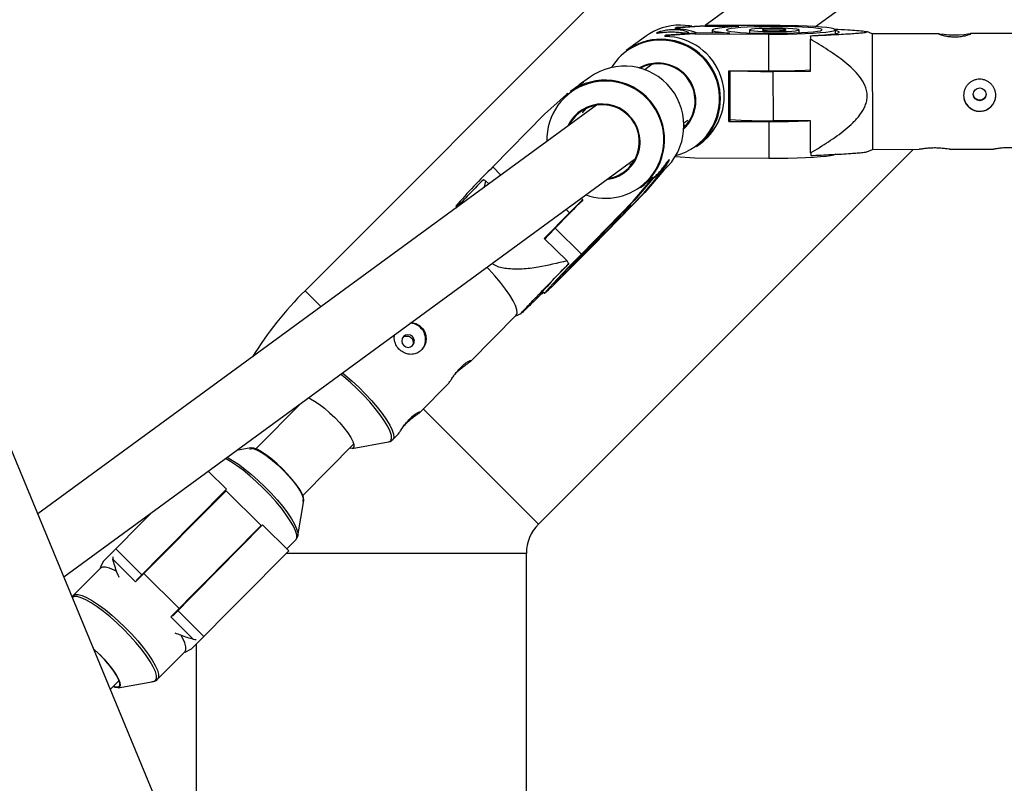
# Model space of a CAD drawing. Units: millimetres. Extents: x -3416 to 4084, y -11250 to -3750.
# Drawn here: x -208 to 31, y -6086 to -5901 of the extents above; entities that cross this region are included whole.
import ezdxf

# ---------------------------------------------------------------- set-up
doc = ezdxf.new("R2010")
doc.units = ezdxf.units.MM

msp = doc.modelspace()

# ---------------------------------------------------------------- linework, layer by layer
at = {"color": 7, "linetype": 'Continuous', "lineweight": 25}
for p, q in [((101.01, -5727.36), (-138.58, -5966.95)), ((-7.05, -5877.42), (-41.58, -5902.68)), ((245.2, -7103.85), (-258.35, -5888.16)), ((-14.9, -5902.99), (2.41, -5890.32)), ((-44.23, -5904.74), (-51.35, -5905.21)), ((-51.35, -5905.21), (-51.03, -5904.98)), ((-51.03, -5904.98), (-43.91, -5904.51)), ((-41.73, -5902.91), (-48.85, -5903.38)), ((-48.85, -5903.38), (-48.52, -5903.14)), ((-48.85, -5903.38), (-48.85, -5903.53)), ((-48.52, -5903.14), (-41.4, -5902.67)), ((-43.91, -5904.51), (-44.23, -5904.74)), ((-44.23, -5904.74), (-26.28, -5904.82)), ((-35.6, -5904.54), (-43.91, -5904.51)), ((-41.4, -5902.67), (-41.73, -5902.91)), ((-41.73, -5902.91), (-33.42, -5902.94)), ((-23.45, -5902.75), (-41.4, -5902.67)), ((-39.91, -5903.82), (-39.91, -5904.52)), ((-30.86, -5903.8), (-30.86, -5904.49)), ((-26.28, -5904.82), (-26.25, -5913.7)), ((-18.86, -5904.46), (-18.86, -5903.77)), ((-10.06, -5904.66), (-10.06, -5903.74)), ((-1.11, -5904.73), (-2.47, -5904.19)), ((15.15, -5904.69), (-1.11, -5904.73)), ((-1.11, -5904.73), (-1.04, -5932.73)), ((33.15, -5904.64), (22.65, -5904.67)), ((-56.06, -5905.36), (-60.74, -5908.78)), ((-51.35, -5905.21), (-51.35, -5905.36)), ((-16.13, -5905.27), (-16.13, -5905.2)), ((-16.11, -5913.8), (-16.13, -5906.05)), ((-54.43, -5912.09), (-56.24, -5913.42)), ((-54.82, -5912.38), (-54.7, -5912.14)), ((-35.9, -5913.66), (-26.25, -5913.7)), ((-35.87, -5925.93), (-35.9, -5913.66)), ((-35.54, -5925.69), (-35.57, -5913.66)), ((-25.11, -5913.82), (-16.11, -5913.8)), ((-25.08, -5925.79), (-25.11, -5913.82)), ((-69.61, -5915.28), (-72.11, -5917.11)), ((-74.91, -5919.21), (-75.23, -5919.45)), ((-74.8, -5919.31), (-74.91, -5919.21)), ((-72.7, -5917.54), (-74.28, -5918.7)), ((-75.23, -5919.45), (-80.56, -5924.17)), ((-75.13, -5919.55), (-75.23, -5919.45)), ((-67.98, -5922), (-203.31, -6021.04)), ((-80.56, -5924.17), (-93.08, -5936.98)), ((-46.79, -5926.32), (-45.83, -5925.62)), ((-35.54, -5925.69), (-35.87, -5925.93)), ((-35.87, -5925.93), (-26.22, -5925.97)), ((-26.22, -5925.97), (-26.2, -5934.84)), ((-16.08, -5925.77), (-25.08, -5925.79)), ((-16.06, -5933.53), (-16.08, -5925.77)), ((-46.77, -5926.85), (-46.19, -5926.85)), ((-82.01, -6023.52), (8.8, -5932.71)), ((-43.73, -5932.02), (-42.81, -5931.35)), ((-2.42, -5933.29), (-1.04, -5932.73)), ((-1.04, -5932.73), (10.24, -5932.7)), ((17.7, -5932.68), (28.24, -5932.66)), ((-197.01, -6036.26), (-58.51, -5934.9)), ((-59.84, -5936.58), (-58.93, -5935.67)), ((-48.85, -5934.42), (-44.15, -5934.77)), ((-44.15, -5934.77), (-26.2, -5934.84)), ((-56.58, -5943.43), (-51.97, -5938)), ((-51.65, -5937.77), (-56.26, -5943.19)), ((-52.08, -5937.9), (-51.76, -5937.66)), ((-51.97, -5938), (-52.08, -5937.9)), ((-51.97, -5938), (-51.65, -5937.77)), ((-51.65, -5937.77), (-51.76, -5937.66)), ((-95.06, -5941.82), (-94.73, -5940.44)), ((-94.73, -5940.44), (-94.07, -5941.1)), ((-59.09, -5945.26), (-54.48, -5939.84)), ((-54.15, -5939.6), (-58.76, -5945.03)), ((-54.59, -5939.73), (-54.26, -5939.49)), ((-54.48, -5939.84), (-54.59, -5939.73)), ((-54.48, -5939.84), (-54.15, -5939.6)), ((-54.15, -5939.6), (-54.26, -5939.49)), ((-54.19, -5939.68), (-53.85, -5939.43)), ((-57.27, -5941.94), (-56.35, -5941.26)), ((-71.23, -5944.96), (-77.96, -5951.84)), ((-71.29, -5944.9), (-74.47, -5948.08)), ((-71.67, -5944.53), (-71.23, -5944.96)), ((-59.09, -5945.26), (-71.62, -5958.07)), ((-68.79, -5956), (-56.26, -5943.19)), ((-64.56, -5950.95), (-58.76, -5945.03)), ((-56.58, -5943.43), (-62.38, -5949.36)), ((-58.76, -5945.03), (-59.09, -5945.26)), ((-56.26, -5943.19), (-56.58, -5943.43)), ((-102.04, -5946.5), (-101.81, -5946.73)), ((-59.65, -5946.3), (-59.84, -5946.12)), ((-74.47, -5948.08), (-80.63, -5954.3)), ((-71.62, -5958.07), (-77.96, -5951.84)), ((-66, -5952.76), (-66.13, -5952.62)), ((-80.63, -5954.3), (-75.09, -5959.74)), ((-74.68, -5960.38), (-74.84, -5960.58)), ((-74.54, -5961.18), (-74.41, -5961.32)), ((-134.69, -5970.83), (-138.58, -5966.95)), ((-81.05, -5967.13), (-80.57, -5967.59)), ((-98.49, -5984.07), (-87.42, -5972.92)), ((-87.53, -5973.03), (-86.18, -5972.46)), ((-110.81, -5996.5), (-103.76, -5989.39)), ((-103.76, -5989.38), (-103.74, -5989.37)), ((-139.45, -5994.13), (-150.49, -6005.27)), ((-82.01, -6023.52), (-109.92, -5995.6)), ((-117.34, -6003.08), (-116.08, -6001.81)), ((-116.09, -6001.81), (-116.06, -6001.79)), ((-151.74, -6005.02), (-155.16, -6005.63)), ((-139.13, -6016.53), (-126.76, -6004.06)), ((-127.17, -6005.16), (-118.34, -6003.59)), ((-117.29, -6003.03), (-117.34, -6003.08)), ((-157.58, -6015.04), (-162.01, -6010.64)), ((-179.63, -6037.49), (-157.72, -6015.4)), ((-157.58, -6015.04), (-179.45, -6037.1)), ((-159.36, -6017.05), (-159.46, -6016.94)), ((-149.2, -6023.85), (-157.72, -6015.4)), ((-161.68, -6019.4), (-161.79, -6019.29)), ((-140.32, -6026.31), (-138.87, -6017.78)), ((-187.42, -6032.5), (-175.65, -6020.62)), ((-149.2, -6023.85), (-171.11, -6045.94)), ((-148.84, -6023.7), (-170.72, -6045.76)), ((-142.52, -6029.97), (-148.84, -6023.7)), ((-150.73, -6025.61), (-150.84, -6025.5)), ((-140.3, -6026.08), (-140.32, -6026.31)), ((-153.06, -6027.95), (-153.16, -6027.85)), ((-142.99, -6029.51), (-140.83, -6027.33)), ((-184.45, -6029.5), (-178.13, -6035.77)), ((-166.05, -6053.69), (-142.52, -6029.97)), ((-84.94, -6030.59), (-143.14, -6030.59)), ((-84.94, -6306.83), (-84.94, -6030.59)), ((-187.42, -6032.5), (-188.25, -6034.04)), ((-185.15, -6032.01), (-179.63, -6037.49)), ((-188.14, -6034.15), (-194.74, -6040.8)), ((-188.25, -6034.04), (-188.14, -6034.15)), ((-178.42, -6036.27), (-178.52, -6036.16)), ((-169.1, -6043.91), (-177.62, -6035.46)), ((-177.29, -6035.14), (-177.4, -6035.03)), ((-194.74, -6040.8), (-194.99, -6041.15)), ((-169.79, -6044.82), (-169.9, -6044.72)), ((-169.4, -6044.43), (-163.08, -6050.7)), ((-168.67, -6043.69), (-168.77, -6043.59)), ((-171.11, -6045.94), (-165.58, -6051.41)), ((-164.94, -6052.57), (-164.94, -6113.7)), ((-174.29, -6061.08), (-167.69, -6054.43)), ((-167.69, -6054.43), (-167.58, -6054.53)), ((-167.58, -6054.53), (-166.05, -6053.69)), ((-185.72, -6063.52), (-183.62, -6061.4)), ((-183.83, -6063.12), (-175.31, -6061.6))]:
    msp.add_line(p, q, dxfattribs=at)
at = {"color": 8, "linetype": 'Continuous', "lineweight": 25}
for p, q in [((-91.1, -5938.93), (-93.08, -5936.98)), ((-75.34, -5947.22), (-74.47, -5948.08))]:
    msp.add_line(p, q, dxfattribs=at)
at = {"color": 7, "linetype": 'Continuous', "lineweight": 25, "flags": 128}
for points in [[(-44.83, -5902.9), (-45.36, -5902.8), (-47.6, -5902.62)], [(-33.42, -5902.94), (-35.26, -5903.05), (-36.85, -5903.18), (-38.13, -5903.32), (-39.09, -5903.48), (-39.69, -5903.64), (-39.91, -5903.8), (-39.76, -5903.97), (-39.23, -5904.13), (-38.35, -5904.28), (-37.13, -5904.42), (-35.6, -5904.54)], [(-23.75, -5902.97), (-25.78, -5902.97), (-27.77, -5903), (-29.68, -5903.06), (-31.43, -5903.13), (-32.99, -5903.22), (-34.31, -5903.34), (-35.33, -5903.46), (-36.04, -5903.59), (-36.41, -5903.73), (-36.43, -5903.88), (-36.09, -5904.02), (-35.42, -5904.15), (-34.42, -5904.27), (-33.13, -5904.37), (-31.6, -5904.46), (-29.85, -5904.53), (-27.96, -5904.57), (-25.97, -5904.59), (-23.95, -5904.59), (-21.96, -5904.56), (-20.05, -5904.51), (-18.29, -5904.43), (-16.73, -5904.34), (-15.42, -5904.23), (-14.39, -5904.1), (-13.68, -5903.97), (-13.32, -5903.83), (-13.3, -5903.69), (-13.63, -5903.55), (-14.31, -5903.42), (-15.3, -5903.3), (-16.59, -5903.19), (-18.13, -5903.1), (-19.87, -5903.03), (-21.76, -5902.99), (-23.75, -5902.97)], [(-24.29, -5903.36), (-25.79, -5903.37), (-27.24, -5903.4), (-28.53, -5903.46), (-29.6, -5903.54), (-30.37, -5903.63), (-30.79, -5903.73), (-30.84, -5903.84), (-30.51, -5903.94), (-29.83, -5904.03), (-28.84, -5904.11), (-27.59, -5904.16), (-26.18, -5904.2), (-24.68, -5904.2), (-23.2, -5904.18), (-21.82, -5904.14), (-20.63, -5904.07), (-19.7, -5903.98), (-19.1, -5903.88), (-18.87, -5903.78), (-19, -5903.68), (-19.51, -5903.58), (-20.36, -5903.49), (-21.48, -5903.43), (-22.82, -5903.38), (-24.29, -5903.36)], [(-24.59, -5903.58), (-25.65, -5903.59), (-26.6, -5903.62), (-27.32, -5903.68), (-27.71, -5903.75), (-27.71, -5903.83), (-27.33, -5903.89), (-26.62, -5903.95), (-25.67, -5903.98), (-24.6, -5903.98), (-23.58, -5903.96), (-22.73, -5903.91), (-22.16, -5903.85), (-21.96, -5903.77), (-22.15, -5903.7), (-22.71, -5903.64), (-23.56, -5903.6), (-24.59, -5903.58)], [(-26.28, -5904.82), (-23.96, -5904.81), (-21.66, -5904.79), (-19.43, -5904.73), (-17.35, -5904.65), (-15.45, -5904.56), (-13.78, -5904.44), (-12.38, -5904.31), (-11.29, -5904.16), (-10.53, -5904), (-10.13, -5903.84), (-10.09, -5903.68), (-10.41, -5903.52), (-11.09, -5903.36), (-12.11, -5903.22), (-13.44, -5903.09), (-15.06, -5902.98), (-16.91, -5902.89), (-18.96, -5902.82), (-21.16, -5902.77), (-23.45, -5902.75)], [(-16.13, -5905.2), (-14.26, -5905.09), (-12.63, -5904.97), (-11.28, -5904.84), (-10.23, -5904.69), (-9.52, -5904.53), (-9.16, -5904.37), (-9.16, -5904.21), (-9.51, -5904.05), (-10.06, -5903.92)], [(15.49, -5904.72), (16.3, -5904.82), (17.42, -5904.94), (18.71, -5904.99), (19.97, -5904.96), (21.11, -5904.86), (22.03, -5904.74), (22.62, -5904.67), (22.79, -5904.71)], [(-16.13, -5905.27), (-16.13, -5905.37), (-16.13, -5905.46), (-16.13, -5905.56), (-16.13, -5905.65), (-16.13, -5905.75), (-16.13, -5905.85), (-16.13, -5905.95), (-16.13, -5906.05)], [(-68.36, -5922.29), (-68.34, -5922.23), (-68.24, -5922.05)], [(-16.06, -5933.53), (-16.05, -5933.61), (-16.05, -5933.7), (-16.05, -5933.78), (-16.05, -5933.87), (-16.05, -5933.95), (-16.05, -5934.04), (-16.05, -5934.12), (-16.05, -5934.2)], [(-26.2, -5934.84), (-23.88, -5934.84), (-21.58, -5934.81), (-19.35, -5934.76), (-17.27, -5934.68), (-15.37, -5934.58), (-13.7, -5934.46), (-12.3, -5934.33), (-11.21, -5934.18), (-10.45, -5934.03), (-10.05, -5933.87), (-9.98, -5933.77)], [(-53.85, -5939.43), (-53.26, -5938.98), (-52.08, -5937.9)], [(-55.51, -5940.41), (-57.2, -5941.88), (-57.27, -5941.94)], [(-56.35, -5941.26), (-56.28, -5941.21), (-54.59, -5939.73)], [(-62.38, -5949.36), (-61.36, -5948.27), (-60.56, -5947.4), (-60.01, -5946.78), (-59.71, -5946.4), (-59.67, -5946.3), (-59.89, -5946.47), (-60.38, -5946.9), (-61.11, -5947.58), (-62.07, -5948.5), (-63.23, -5949.64), (-64.56, -5950.95)], [(-69.09, -5956.23), (-67.71, -5954.81), (-66.4, -5953.46), (-65.21, -5952.22), (-64.17, -5951.12), (-63.32, -5950.21), (-62.67, -5949.5), (-62.25, -5949.02), (-62.08, -5948.79), (-62.15, -5948.8), (-62.46, -5949.07), (-63.01, -5949.58), (-63.78, -5950.31), (-64.74, -5951.25), (-65.87, -5952.36), (-67.13, -5953.62), (-68.49, -5954.98), (-69.89, -5956.41), (-71.31, -5957.85), (-72.69, -5959.27), (-74, -5960.62), (-75.19, -5961.86), (-76.23, -5962.95), (-77.08, -5963.87), (-77.73, -5964.58), (-78.15, -5965.05), (-78.33, -5965.29), (-78.26, -5965.27), (-77.94, -5965.01), (-77.39, -5964.5), (-76.62, -5963.76), (-75.66, -5962.82), (-74.53, -5961.71), (-73.27, -5960.45), (-71.91, -5959.09), (-70.51, -5957.67), (-69.09, -5956.23)], [(-80.49, -5954.43), (-79.55, -5953.47), (-77.96, -5951.84)], [(-69.63, -5956.62), (-68.61, -5955.57), (-67.69, -5954.62), (-66.93, -5953.81), (-66.38, -5953.22), (-66.06, -5952.86), (-66.01, -5952.76), (-66.22, -5952.93), (-66.68, -5953.36), (-67.36, -5954.02), (-68.22, -5954.87), (-69.2, -5955.86), (-70.25, -5956.92), (-71.29, -5957.99), (-72.27, -5959), (-73.11, -5959.88), (-73.78, -5960.59), (-74.22, -5961.07), (-74.4, -5961.3), (-74.32, -5961.26), (-73.99, -5960.96), (-73.41, -5960.41), (-72.63, -5959.65), (-71.71, -5958.72), (-70.68, -5957.69), (-69.63, -5956.62)], [(-69.92, -5956.83), (-69.21, -5956.1), (-68.64, -5955.5), (-68.27, -5955.1), (-68.17, -5954.97), (-68.34, -5955.11), (-68.76, -5955.52), (-69.38, -5956.13), (-70.1, -5956.86), (-70.84, -5957.61), (-71.5, -5958.29), (-71.98, -5958.8), (-72.21, -5959.07), (-72.18, -5959.07), (-71.88, -5958.79), (-71.35, -5958.27), (-70.67, -5957.59), (-69.92, -5956.83)], [(-71.62, -5958.07), (-73.21, -5959.7), (-74.72, -5961.27), (-76.13, -5962.73), (-77.39, -5964.05), (-78.47, -5965.2), (-79.35, -5966.15), (-80, -5966.87), (-80.41, -5967.35), (-80.57, -5967.58), (-80.48, -5967.55), (-80.13, -5967.25), (-79.54, -5966.71), (-78.72, -5965.93), (-77.68, -5964.93), (-76.47, -5963.74), (-75.1, -5962.38), (-73.61, -5960.88), (-72.03, -5959.3), (-70.41, -5957.66), (-68.79, -5956)], [(-87.42, -5972.92), (-87.38, -5972.87), (-87.17, -5972.34), (-87.23, -5971.57), (-87.54, -5970.57), (-88.11, -5969.39), (-88.93, -5968.04), (-89.96, -5966.56), (-91.18, -5964.99), (-92.56, -5963.37), (-94.07, -5961.74), (-94.53, -5961.26)], [(-74.84, -5960.58), (-76.33, -5962.12), (-77.69, -5963.54), (-78.9, -5964.81), (-79.93, -5965.91), (-80.75, -5966.79), (-81.34, -5967.46), (-81.69, -5967.88), (-81.79, -5968.04), (-81.64, -5967.95), (-81.24, -5967.6), (-80.89, -5967.28)], [(-112.51, -5980.24), (-112.18, -5979.75), (-112.08, -5979.16), (-112.21, -5978.58), (-112.55, -5978.08), (-113.05, -5977.75), (-113.64, -5977.63), (-114.23, -5977.74), (-114.72, -5978.07), (-115.04, -5978.56), (-115.14, -5979.14), (-115.01, -5979.72), (-114.67, -5980.22), (-114.17, -5980.56), (-113.58, -5980.68), (-113, -5980.56), (-112.51, -5980.24)], [(-137.77, -5992.91), (-137.26, -5993.12), (-136.25, -5993.68), (-135.11, -5994.45), (-133.88, -5995.41), (-132.61, -5996.51), (-131.36, -5997.71), (-130.17, -5998.97), (-129.1, -6000.22), (-128.18, -6001.42), (-127.46, -6002.52), (-126.97, -6003.47), (-126.72, -6004.24), (-126.73, -6004.79), (-126.99, -6005.11), (-127.5, -6005.17), (-127.8, -6005.11)], [(-151.98, -6005.35), (-151.55, -6005.18), (-150.88, -6005.27), (-149.99, -6005.63), (-148.92, -6006.24), (-147.71, -6007.06), (-146.42, -6008.08), (-145.09, -6009.25), (-143.78, -6010.51), (-142.55, -6011.83), (-141.44, -6013.13), (-140.5, -6014.38), (-139.77, -6015.52), (-139.28, -6016.5), (-139.05, -6017.29), (-139.08, -6017.84), (-139.2, -6018.02)], [(-138.87, -6017.78), (-138.86, -6017.69), (-138.95, -6017.04), (-139.29, -6016.18), (-139.87, -6015.14), (-140.67, -6013.97), (-141.66, -6012.71), (-142.79, -6011.41), (-144.04, -6010.12), (-145.34, -6008.89), (-146.65, -6007.76), (-147.91, -6006.79), (-149.09, -6006), (-150.13, -6005.42), (-150.99, -6005.09), (-151.65, -6005.01), (-151.74, -6005.02)], [(-184.19, -6034.99), (-184.79, -6034.68), (-185.95, -6034.16), (-186.91, -6033.9), (-187.64, -6033.9), (-188.14, -6034.15)], [(-167.69, -6054.43), (-167.45, -6053.93), (-167.46, -6053.19), (-167.73, -6052.23), (-168.25, -6051.08), (-168.57, -6050.5)], [(-184.98, -6062.77), (-184.33, -6062.95), (-183.77, -6062.91), (-183.47, -6062.6), (-183.44, -6062.05), (-183.67, -6061.27), (-184.17, -6060.28), (-184.9, -6059.15), (-185.83, -6057.9), (-186.94, -6056.59), (-188.17, -6055.28), (-189.48, -6054.01), (-189.77, -6053.75)], [(-189.76, -6053.78), (-188.5, -6054.96), (-187.26, -6056.25), (-186.12, -6057.55), (-185.14, -6058.81), (-184.34, -6059.98), (-183.76, -6061.02), (-183.42, -6061.88), (-183.33, -6062.53), (-183.5, -6062.96), (-183.92, -6063.13), (-184.57, -6063.05), (-185.08, -6062.87)]]:
    msp.add_lwpolyline(points, dxfattribs=at)
at = {"color": 8, "linetype": 'Continuous', "lineweight": 25, "flags": 128}
for points in [[(-117.8, -6003.3), (-117.59, -6002.77), (-117.64, -6002.01), (-117.96, -6001.03), (-118.52, -5999.86), (-119.32, -5998.52), (-120.34, -5997.06), (-121.55, -5995.51), (-122.91, -5993.91), (-124.4, -5992.3), (-125.97, -5990.73), (-127.59, -5989.23), (-129.21, -5987.84), (-129.99, -5987.21)], [(-129.5, -5986.85), (-128.84, -5987.38), (-127.21, -5988.79), (-125.57, -5990.31), (-123.98, -5991.9), (-122.47, -5993.53), (-121.09, -5995.15), (-119.87, -5996.72), (-118.84, -5998.2), (-118.03, -5999.55), (-117.45, -6000.74), (-117.14, -6001.73), (-117.08, -6002.5), (-117.29, -6003.03)], [(-118.39, -6003.6), (-118.26, -6003.57), (-117.8, -6003.3)], [(-157.46, -6007.31), (-156.15, -6008.05), (-154.71, -6009.01), (-153.16, -6010.15), (-151.56, -6011.46), (-149.93, -6012.9), (-148.32, -6014.44), (-146.77, -6016.04), (-145.31, -6017.65), (-143.99, -6019.25), (-142.83, -6020.78), (-141.86, -6022.22), (-141.11, -6023.52), (-140.6, -6024.66), (-140.33, -6025.61), (-140.3, -6026.08)], [(-140.83, -6027.33), (-140.58, -6026.84), (-140.59, -6026.1), (-140.86, -6025.14), (-141.38, -6023.99), (-142.14, -6022.67), (-143.12, -6021.22), (-144.29, -6019.67), (-145.63, -6018.05), (-147.11, -6016.42), (-148.68, -6014.8), (-150.3, -6013.24), (-151.95, -6011.78), (-153.58, -6010.46), (-155.14, -6009.3), (-156.6, -6008.33), (-157.87, -6007.61)], [(-194.74, -6040.8), (-194.25, -6040.55), (-193.51, -6040.56), (-192.55, -6040.82), (-191.39, -6041.33), (-190.07, -6042.08), (-188.61, -6043.05), (-187.04, -6044.21), (-185.42, -6045.53), (-183.77, -6046.99), (-182.14, -6048.55), (-180.57, -6050.16), (-179.1, -6051.8), (-177.76, -6053.41), (-176.59, -6054.97), (-175.61, -6056.42), (-174.85, -6057.74), (-174.33, -6058.89), (-174.06, -6059.85), (-174.05, -6060.58), (-174.29, -6061.07)], [(-175.31, -6061.6), (-175.29, -6061.6), (-174.8, -6061.35), (-174.56, -6060.85), (-174.57, -6060.13), (-174.83, -6059.18), (-175.35, -6058.04), (-176.1, -6056.74), (-177.06, -6055.3), (-178.22, -6053.77), (-179.55, -6052.18), (-181, -6050.56), (-182.56, -6048.96), (-184.16, -6047.43), (-185.79, -6045.98), (-187.4, -6044.67), (-188.94, -6043.53), (-190.39, -6042.57), (-191.7, -6041.83), (-192.84, -6041.33), (-193.78, -6041.07), (-194.51, -6041.06), (-194.94, -6041.25)]]:
    msp.add_lwpolyline(points, dxfattribs=at)
at = {"color": 7, "linetype": 'Continuous', "lineweight": 25}
for centre, radius in [((334.06, -7500), 3750), ((24.91, -5919.39), 1.55)]:
    msp.add_circle(centre, radius, dxfattribs=at)
for centre, radius, start, end in [((-47.66, -5916.84), 14.23, 89.7332, 126.1879), ((-48.91, -5917.89), 14.36, 68.7432, 89.7503), ((-52.34, -5920.27), 14.23, 89.7367, 126.1844), ((-52.32, -5920.45), 14.41, 306.5911, 89.809), ((-51.4, -5919.78), 14.41, 306.5911, 89.809), ((-53.07, -5920.89), 9.08, 89.7438, 119.7156), ((-53.06, -5920.88), 8.9, 89.7439, 118.5705), ((-53.06, -5921), 9.19, 312.9852, 89.8033), ((-53.06, -5921), 9.01, 314.1495, 89.7712), ((-61.17, -5926.95), 14.4, 311.3556, 125.8588), ((-25.87, -5739.44), 174.39, 267.553, 270.2495), ((-25.14, -5732.46), 181.24, 269.6482, 272.8565), ((-65.85, -5930.37), 14.41, 315.8608, 125.8447), ((24.91, -5919.57), 3.9, 179.0191, 358.8147), ((-66.56, -5930.9), 9.17, 315.6589, 155.1796), ((-66.55, -5930.9), 8.99, 315.6532, 153.0527), ((-26.3, -5779.22), 146.58, 266.3863, 270.4797), ((-25.14, -5741.6), 184.37, 269.6635, 272.6382), ((11.16, -6044.03), 149.42, 134.2408, 139.2551), ((-66.48, -5930.97), 9.07, 276.5222, 315.6227), ((-66.47, -5930.97), 8.88, 278.6655, 315.6236), ((-111.03, -5966.78), 30.98, 58.2542, 59.6067), ((200.34, -6221.19), 387.37, 134.5128, 135.2861), ((312.23, -6332.79), 545.41, 135.2248, 136.0672), ((-103.93, -5978.61), 34.47, 31.9275, 33.1871), ((-74.94, -6030.59), 90, 135, 148.0805), ((-113.27, -5978.74), 3.91, 321.5646, 88.1748), ((-74.94, -6030.59), 10, 135, 180), ((-165.63, -6030.92), 19.55, 181.4912, 183.2218), ((-164.65, -6031.89), 19.54, 267.256, 269.1554)]:
    msp.add_arc(centre, radius, start, end, dxfattribs=at)
at = {"color": 8, "linetype": 'Continuous', "lineweight": 25}
for centre, radius, start, end in [((-52.39, -5920.3), 14.05, 89.7204, 148.1185), ((-52.34, -5920.46), 14.21, 284.7731, 89.9518), ((-65.8, -5930.37), 14.19, 315.4713, 181.6879), ((-65.75, -5930.46), 14.09, 250.0944, 315.5588)]:
    msp.add_arc(centre, radius, start, end, dxfattribs=at)
at = {"color": 7, "linetype": 'Continuous', "lineweight": 25}
for points, knots in [([(-49.85, -5904.27), (-50.11, -5904.26), (-50.36, -5904.27), (-50.85, -5904.29), (-51.09, -5904.3), (-51.54, -5904.33), (-51.75, -5904.35), (-52.14, -5904.4), (-52.32, -5904.42), (-52.65, -5904.46), (-52.79, -5904.48), (-53.03, -5904.52), (-53.13, -5904.53), (-53.28, -5904.55), (-53.33, -5904.55), (-53.38, -5904.54), (-53.38, -5904.53), (-53.33, -5904.5), (-53.28, -5904.47), (-53.13, -5904.41), (-53.04, -5904.37), (-52.68, -5904.25), (-52.35, -5904.15), (-51.76, -5904.01), (-51.55, -5903.96), (-51.1, -5903.88), (-50.87, -5903.84), (-50.38, -5903.78), (-50.13, -5903.76), (-49.62, -5903.73), (-49.36, -5903.72), (-48.85, -5903.72), (-48.6, -5903.73), (-48.1, -5903.77), (-47.87, -5903.79), (-47.42, -5903.86), (-47.2, -5903.9), (-46.81, -5903.98), (-46.63, -5904.03), (-46.31, -5904.12), (-46.16, -5904.17), (-45.92, -5904.27), (-45.82, -5904.32), (-45.67, -5904.4), (-45.62, -5904.44), (-45.57, -5904.5), (-45.57, -5904.53), (-45.62, -5904.56), (-45.67, -5904.57), (-45.81, -5904.58), (-45.91, -5904.58), (-46.15, -5904.56), (-46.29, -5904.54), (-46.62, -5904.51), (-46.8, -5904.49), (-47.19, -5904.44), (-47.4, -5904.41), (-47.85, -5904.37), (-48.08, -5904.35), (-48.57, -5904.31), (-48.83, -5904.29), (-49.33, -5904.27), (-49.59, -5904.27), (-49.85, -5904.27)], [0, 0, 0, 0, 0.03125, 0.03125, 0.0625, 0.0625, 0.09375, 0.09375, 0.125, 0.125, 0.15625, 0.15625, 0.1875, 0.1875, 0.21875, 0.21875, 0.25, 0.25, 0.28125, 0.28125, 0.3125, 0.3125, 0.375, 0.375, 0.40625, 0.40625, 0.4375, 0.4375, 0.46875, 0.46875, 0.5, 0.5, 0.53125, 0.53125, 0.5625, 0.5625, 0.59375, 0.59375, 0.625, 0.625, 0.65625, 0.65625, 0.6875, 0.6875, 0.71875, 0.71875, 0.75, 0.75, 0.78125, 0.78125, 0.8125, 0.8125, 0.84375, 0.84375, 0.875, 0.875, 0.90625, 0.90625, 0.9375, 0.9375, 0.96875, 0.96875, 1, 1, 1, 1]), ([(-10.29, -5903.59), (-9.18, -5903.64), (-7.25, -5903.73), (-4.81, -5903.89), (-3.14, -5904.04), (-2.29, -5904.21), (-2.39, -5904.37), (-3.36, -5904.53), (-4.77, -5904.66), (-7.23, -5904.84), (-11.03, -5905.04), (-14.42, -5905.2), (-16.13, -5905.27)], [0, 0, 0, 0, 0.122129, 0.211609, 0.303744, 0.36975, 0.436232, 0.510866, 0.577055, 0.644767, 0.821156, 1, 1, 1, 1]), ([(22.79, -5904.71), (22.75, -5904.75), (22.66, -5904.83), (22.02, -5905.08), (21.06, -5905.34), (19.83, -5905.52), (18.51, -5905.56), (17.25, -5905.44), (16.17, -5905.22), (15.36, -5904.96), (14.98, -5904.76), (14.93, -5904.68), (15.12, -5904.7), (15.15, -5904.7)], [0, 0, 0, 0, 0.096731, 0.193379, 0.292218, 0.392896, 0.491084, 0.586288, 0.682677, 0.782503, 0.882799, 0.979948, 1, 1, 1, 1]), ([(-16.06, -5933.53), (-14.6, -5932.68), (-13.16, -5931.8), (-10.35, -5929.95), (-8.98, -5928.98), (-7.02, -5927.38), (-6.39, -5926.82), (-5.48, -5925.93), (-5.19, -5925.63), (-4.63, -5925), (-4.36, -5924.67), (-3.6, -5923.66), (-3.16, -5922.95), (-2.68, -5921.78), (-2.55, -5921.37), (-2.38, -5920.55), (-2.34, -5920.13), (-2.35, -5919.27), (-2.4, -5918.86), (-2.59, -5918.04), (-2.72, -5917.63), (-3.23, -5916.47), (-3.68, -5915.76), (-4.72, -5914.42), (-5.29, -5913.8), (-6.49, -5912.65), (-7.12, -5912.1), (-9.07, -5910.53), (-10.45, -5909.56), (-13.26, -5907.74), (-14.68, -5906.88), (-16.13, -5906.05)], [0, 0, 0, 0, 0.125, 0.125, 0.25, 0.25, 0.3125, 0.3125, 0.34375, 0.34375, 0.375, 0.375, 0.4375, 0.4375, 0.46875, 0.46875, 0.5, 0.5, 0.53125, 0.53125, 0.5625, 0.5625, 0.625, 0.625, 0.6875, 0.6875, 0.75, 0.75, 0.875, 0.875, 1, 1, 1, 1]), ([(-72.7, -5917.54), (-72.69, -5917.53), (-72.36, -5917.27), (-71.79, -5916.92), (-71.23, -5916.56), (-71, -5916.41), (-71.06, -5916.45), (-71.07, -5916.45)], [0, 0, 0, 0, 0.011989, 0.334408, 0.662453, 0.982798, 1, 1, 1, 1]), ([(-71.23, -5916.53), (-71.38, -5916.61), (-71.65, -5916.77), (-72.16, -5917.15), (-72.39, -5917.33)], [0, 0, 0, 0, 0.529876, 1, 1, 1, 1]), ([(24.92, -5923.5), (24.66, -5923.5), (24.41, -5923.47), (23.91, -5923.38), (23.66, -5923.3), (23.18, -5923.11), (22.96, -5923), (22.54, -5922.72), (22.34, -5922.56), (21.98, -5922.21), (21.82, -5922.02), (21.53, -5921.6), (21.41, -5921.38), (21.21, -5920.91), (21.14, -5920.67), (21.04, -5920.17), (21.01, -5919.91), (21.01, -5919.4), (21.03, -5919.14), (21.13, -5918.64), (21.2, -5918.4), (21.4, -5917.92), (21.52, -5917.69), (21.8, -5917.27), (21.96, -5917.07), (22.32, -5916.7), (22.52, -5916.54), (22.94, -5916.25), (23.17, -5916.12), (23.64, -5915.92), (23.88, -5915.85), (24.38, -5915.74), (24.64, -5915.72), (25.15, -5915.72), (25.41, -5915.74), (25.91, -5915.84), (26.16, -5915.92), (26.63, -5916.11), (26.86, -5916.24), (27.28, -5916.52), (27.48, -5916.69), (27.84, -5917.05), (28, -5917.25), (28.28, -5917.67), (28.41, -5917.9), (28.6, -5918.37), (28.68, -5918.62), (28.78, -5919.12), (28.81, -5919.38), (28.81, -5919.89), (28.78, -5920.14), (28.69, -5920.64), (28.61, -5920.89), (28.42, -5921.36), (28.3, -5921.58), (28.01, -5922), (27.85, -5922.19), (27.5, -5922.55), (27.3, -5922.71), (26.88, -5922.99), (26.65, -5923.1), (26.18, -5923.3), (25.94, -5923.37), (25.43, -5923.47), (25.18, -5923.5), (24.92, -5923.5)], [0, 0, 0, 0, 0.03125, 0.03125, 0.0625, 0.0625, 0.09375, 0.09375, 0.125, 0.125, 0.15625, 0.15625, 0.1875, 0.1875, 0.21875, 0.21875, 0.25, 0.25, 0.28125, 0.28125, 0.3125, 0.3125, 0.34375, 0.34375, 0.375, 0.375, 0.40625, 0.40625, 0.4375, 0.4375, 0.46875, 0.46875, 0.5, 0.5, 0.53125, 0.53125, 0.5625, 0.5625, 0.59375, 0.59375, 0.625, 0.625, 0.65625, 0.65625, 0.6875, 0.6875, 0.71875, 0.71875, 0.75, 0.75, 0.78125, 0.78125, 0.8125, 0.8125, 0.84375, 0.84375, 0.875, 0.875, 0.90625, 0.90625, 0.9375, 0.9375, 0.96875, 0.96875, 1, 1, 1, 1]), ([(26.45, -5919.3), (26.45, -5919.34), (26.47, -5919.56), (26.34, -5919.93), (26.05, -5920.36), (25.62, -5920.67), (25.11, -5920.82), (24.59, -5920.8), (24.1, -5920.61), (23.7, -5920.27), (23.45, -5919.82), (23.34, -5919.45), (23.37, -5919.26), (23.37, -5919.24)], [0, 0, 0, 0, 0.027462, 0.133062, 0.239232, 0.346903, 0.454715, 0.561022, 0.666542, 0.7732, 0.881158, 0.988565, 1, 1, 1, 1]), ([(-70.47, -5922.74), (-70.58, -5922.87), (-70.82, -5923.12), (-71.08, -5923.45), (-71.26, -5923.71), (-71.33, -5923.85), (-71.29, -5923.84), (-71.17, -5923.68), (-70.95, -5923.41), (-70.67, -5923.07), (-70.46, -5922.83), (-70.36, -5922.73)], [0, 0, 0, 0, 0.112679, 0.225319, 0.338981, 0.453379, 0.566645, 0.678673, 0.791286, 0.905387, 1, 1, 1, 1]), ([(-16.05, -5934.2), (-14.36, -5934.12), (-10.96, -5933.97), (-7.18, -5933.77), (-4.69, -5933.59), (-3.34, -5933.45), (-2.44, -5933.34), (-2.43, -5933.28), (-2.42, -5933.27)], [0, 0, 0, 0, 0.308657, 0.619853, 0.735708, 0.853498, 0.983731, 1, 1, 1, 1]), ([(17.7, -5932.67), (17.69, -5932.68), (17.61, -5932.69), (17.08, -5932.62), (16.13, -5932.49), (14.9, -5932.39), (13.58, -5932.37), (12.32, -5932.45), (11.26, -5932.57), (10.5, -5932.69), (10.31, -5932.69), (10.24, -5932.69)], [0, 0, 0, 0, 0.028005, 0.152869, 0.280565, 0.410636, 0.537491, 0.66049, 0.78502, 0.91399, 1, 1, 1, 1]), ([(35.7, -5932.63), (35.69, -5932.63), (35.61, -5932.65), (35.08, -5932.57), (34.13, -5932.45), (32.9, -5932.34), (31.58, -5932.32), (30.32, -5932.4), (29.26, -5932.53), (28.5, -5932.64), (28.31, -5932.64), (28.24, -5932.64)], [0, 0, 0, 0, 0.028005, 0.152869, 0.280565, 0.410636, 0.537491, 0.66049, 0.78502, 0.91399, 1, 1, 1, 1]), ([(-53.09, -5938.63), (-52.79, -5938.32), (-52.2, -5937.69), (-51.46, -5936.71), (-50.88, -5935.88), (-50.5, -5935.32), (-50.33, -5935.14), (-50.37, -5935.36), (-50.65, -5935.92), (-51.17, -5936.73), (-51.93, -5937.69), (-52.85, -5938.61), (-53.66, -5939.29), (-54.07, -5939.58), (-54.19, -5939.67)], [0, 0, 0, 0, 0.086702, 0.173333, 0.261828, 0.351867, 0.439793, 0.525206, 0.611633, 0.700964, 0.790674, 0.877712, 0.963225, 1, 1, 1, 1]), ([(-95.36, -5940.06), (-96.68, -5941.42), (-98.94, -5943.74), (-101.06, -5945.94), (-101.94, -5946.86)], [0, 0, 0, 0, 0.583087, 1, 1, 1, 1]), ([(-54.18, -5939.63), (-54.08, -5939.55), (-53.74, -5939.28), (-53.35, -5938.9), (-53.09, -5938.63)], [0, 0, 0, 0, 0.295403, 1, 1, 1, 1]), ([(-75.09, -5959.74), (-77.41, -5960.3), (-80.98, -5961.15), (-85.92, -5961.81), (-89.43, -5961.72), (-92.02, -5961.23), (-93.03, -5960.49), (-93.25, -5960.33)], [0, 0, 0, 0, 0.38786, 0.594902, 0.800901, 0.956669, 1, 1, 1, 1]), ([(-86.19, -5972.43), (-86.22, -5972.45), (-86.33, -5972.53), (-85.91, -5972.06), (-84.95, -5971.03), (-83.7, -5969.71), (-81.66, -5967.59), (-78.63, -5964.45), (-76, -5961.75), (-74.68, -5960.38)], [0, 0, 0, 0, 0.038296, 0.13974, 0.253626, 0.354623, 0.457947, 0.7271, 1, 1, 1, 1]), ([(-80.85, -5967.32), (-81.1, -5967.56), (-82.27, -5968.72), (-83.79, -5970.19), (-85.36, -5971.7), (-85.85, -5972.14), (-86.1, -5972.37)], [0, 0, 0, 0, 0.1122695, 0.5348585, 0.7640304, 1, 1, 1, 1]), ([(-112.96, -5974.75), (-112.76, -5974.75), (-112.12, -5974.73), (-111.09, -5975.17), (-110.08, -5976.01), (-109.42, -5977.15), (-109.17, -5978.43), (-109.34, -5979.75), (-109.94, -5980.94), (-110.86, -5981.83), (-111.99, -5982.33), (-113.24, -5982.43), (-114.5, -5982.09), (-115.61, -5981.37), (-116.45, -5980.36), (-116.91, -5979.19), (-117.04, -5978.21), (-116.86, -5977.7), (-116.82, -5977.57)], [0, 0, 0, 0, 0.0311987, 0.100763, 0.1685828, 0.2345526, 0.3012387, 0.3701503, 0.439534, 0.506659, 0.572366, 0.6396454, 0.7090557, 0.7779057, 0.8444609, 0.9104961, 0.9784313, 1, 1, 1, 1]), ([(-114.89, -5978.33), (-114.84, -5978.28), (-114.68, -5978.12), (-114.28, -5977.97), (-113.76, -5977.92), (-113.24, -5978.05), (-112.8, -5978.35), (-112.49, -5978.77), (-112.33, -5979.27), (-112.34, -5979.79), (-112.48, -5980.1), (-112.55, -5980.25)], [0, 0, 0, 0, 0.04716, 0.165766, 0.285653, 0.406999, 0.527726, 0.646751, 0.765612, 0.886065, 1, 1, 1, 1]), ([(-103.74, -5989.37), (-103.66, -5989.25), (-103.49, -5989.02), (-102.99, -5988.26), (-102.34, -5987.3), (-101.52, -5986.25), (-100.62, -5985.3), (-99.75, -5984.57), (-98.98, -5984.07), (-98.47, -5983.84), (-98.27, -5983.84), (-98.43, -5984), (-98.5, -5984.06)], [0, 0, 0, 0, 0.102284, 0.20448, 0.308993, 0.41545, 0.519275, 0.619944, 0.721867, 0.827423, 0.933476, 1, 1, 1, 1]), ([(-98.57, -5984.15), (-98.74, -5984.28), (-99.07, -5984.55), (-99.94, -5985.18), (-100.93, -5985.95), (-101.77, -5986.68), (-102.16, -5987.11), (-102.27, -5987.23)], [0, 0, 0, 0, 0.219822, 0.444287, 0.675664, 0.90565, 1, 1, 1, 1]), ([(-116.06, -6001.79), (-115.98, -6001.68), (-115.81, -6001.45), (-115.31, -6000.68), (-114.66, -5999.72), (-113.85, -5998.68), (-112.95, -5997.73), (-112.07, -5996.99), (-111.31, -5996.5), (-110.79, -5996.27), (-110.6, -5996.27), (-110.76, -5996.43), (-110.82, -5996.49)], [0, 0, 0, 0, 0.102284, 0.20448, 0.308993, 0.41545, 0.519275, 0.619944, 0.721867, 0.827423, 0.933476, 1, 1, 1, 1]), ([(-110.89, -5996.57), (-111.06, -5996.71), (-111.39, -5996.97), (-112.26, -5997.6), (-113.25, -5998.38), (-114.09, -5999.1), (-114.48, -5999.53), (-114.59, -5999.66)], [0, 0, 0, 0, 0.219822, 0.444287, 0.675664, 0.90565, 1, 1, 1, 1]), ([(-118.42, -6003.57), (-118.3, -6003.56), (-117.96, -6003.53), (-117.54, -6003.29), (-117.31, -6003.04), (-117.24, -6002.97)], [0, 0, 0, 0, 0.2846915, 0.7895735, 1, 1, 1, 1]), ([(-140.84, -6027.33), (-140.7, -6027.16), (-140.4, -6026.8), (-140.28, -6026.29), (-140.3, -6026), (-140.3, -6025.94)], [0, 0, 0, 0, 0.418593, 0.880604, 1, 1, 1, 1]), ([(-183.59, -6036.45), (-183.75, -6036.08), (-184.45, -6034.49), (-184.84, -6033.09), (-185.15, -6032.01)], [0, 0, 0, 0, 0.2319907, 1, 1, 1, 1]), ([(-165.58, -6051.41), (-166.59, -6051.13), (-168, -6050.73), (-169.58, -6050.08), (-170.03, -6049.9)], [0, 0, 0, 0, 0.710822, 1, 1, 1, 1]), ([(-175.73, -6061.63), (-175.72, -6061.63), (-175.45, -6061.67), (-175, -6061.53), (-174.47, -6061.32), (-174.32, -6061.09), (-174.29, -6061.05)], [0, 0, 0, 0, 0.024976, 0.494745, 0.924268, 1, 1, 1, 1])]:
    msp.add_open_spline(points, degree=3, knots=knots, dxfattribs=at)

doc.saveas('drawing.dxf')
